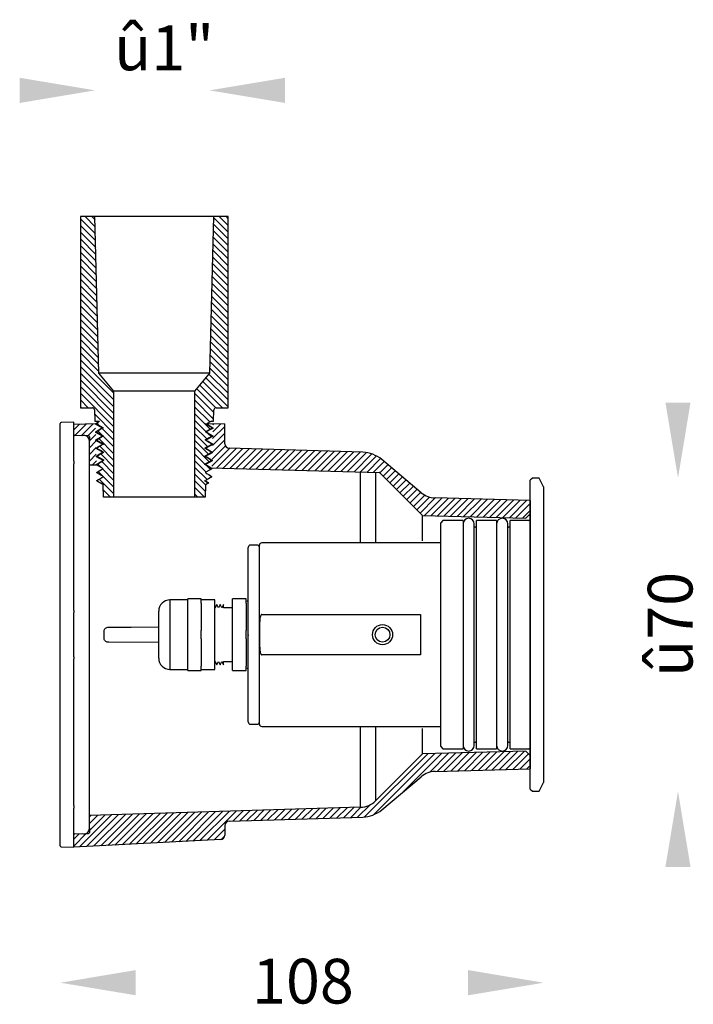
# Model space of a CAD drawing. Units: millimetres. Extents: x 150 to 484, y 99 to 319.
# Drawn here: x 333 to 484, y 99 to 319 of the extents above; entities that cross this region are included whole.
import ezdxf

# ---------------------------------------------------------------- set-up
doc = ezdxf.new("R2010")
doc.units = ezdxf.units.MM
doc.layers.add('เส้นขอบงาน', color=7, linetype='Continuous', lineweight=25)
doc.layers.add('เส้นลายตัด', color=1, linetype='Continuous', lineweight=15)
doc.styles.get("Standard").update_dxf_attribs({"font": 'browa.ttf'})

msp = doc.modelspace()

# ---------------------------------------------------------------- hatches: boundary and pattern name
at = {"layer": 'เส้นลายตัด'}
h = msp.add_hatch(dxfattribs=at)
h.set_pattern_fill('JIS_WOOD', color=256, scale=1.5, angle=90, style=0)
h.set_pattern_definition([(135, (79.9834, -315.3017), (-0.75, -0.75), [])])
edge = h.paths.add_edge_path()
edge.add_line((376.79, 274.61), (380.04, 274.61))
edge.add_line((380.04, 274.61), (380.04, 239.91))
edge.add_line((380.04, 239.91), (380.04, 231.91))
edge.add_line((380.04, 231.91), (377.36, 231.91))
edge.add_ellipse((377.36, 231.41), major_axis=(0.5, 0), ratio=1, start_angle=90, end_angle=178.53)
edge.add_line((376.86, 231.42), (376.79, 228.91))
edge.add_line((376.79, 228.91), (376.29, 228.91))
edge.add_line((376.29, 228.91), (376, 228.75))
edge.add_line((376, 228.75), (375.35, 228.4))
edge.add_line((375.35, 228.4), (375.08, 228.41))
edge.add_line((375.08, 228.41), (375.08, 228.27))
edge.add_line((375.08, 228.27), (375.32, 228.12))
edge.add_line((375.32, 228.12), (375.73, 227.87))
edge.add_line((375.73, 227.87), (376.06, 227.67))
edge.add_line((376.06, 227.67), (376.39, 227.47))
edge.add_line((376.39, 227.47), (376.38, 227.4))
edge.add_line((376.38, 227.4), (376.38, 227.36))
edge.add_line((376.38, 227.36), (376.38, 227.32))
edge.add_line((376.38, 227.32), (375.71, 226.96))
edge.add_line((375.71, 226.96), (375.37, 226.78))
edge.add_line((375.37, 226.78), (375.29, 226.73))
edge.add_line((375.29, 226.73), (375.03, 226.59))
edge.add_line((375.03, 226.59), (375.03, 226.45))
edge.add_line((375.03, 226.45), (375.28, 226.3))
edge.add_line((375.28, 226.3), (375.68, 226.06))
edge.add_line((375.68, 226.06), (376.01, 225.85))
edge.add_line((376.01, 225.85), (376.34, 225.65))
edge.add_line((376.34, 225.65), (376.34, 225.58))
edge.add_line((376.34, 225.58), (376.34, 225.55))
edge.add_line((376.34, 225.55), (376.34, 225.51))
edge.add_line((376.34, 225.51), (375.67, 225.15))
edge.add_line((375.67, 225.15), (375.33, 224.96))
edge.add_line((375.33, 224.96), (375.24, 224.92))
edge.add_line((375.24, 224.92), (374.99, 224.78))
edge.add_line((374.99, 224.78), (374.98, 224.64))
edge.add_line((374.98, 224.64), (375.23, 224.49))
edge.add_line((375.23, 224.49), (375.63, 224.24))
edge.add_line((375.63, 224.24), (375.96, 224.04))
edge.add_line((375.96, 224.04), (376.29, 223.84))
edge.add_line((376.29, 223.84), (376.29, 223.77))
edge.add_line((376.29, 223.77), (376.29, 223.73))
edge.add_line((376.29, 223.73), (376.29, 223.7))
edge.add_line((376.29, 223.7), (375.62, 223.33))
edge.add_line((375.62, 223.33), (375.28, 223.15))
edge.add_line((375.28, 223.15), (375.19, 223.1))
edge.add_line((375.19, 223.1), (374.94, 222.96))
edge.add_line((374.94, 222.96), (374.94, 222.82))
edge.add_line((374.94, 222.82), (375.18, 222.67))
edge.add_line((375.18, 222.67), (375.59, 222.43))
edge.add_line((375.59, 222.43), (375.92, 222.23))
edge.add_line((375.92, 222.23), (376.25, 222.02))
edge.add_line((376.25, 222.02), (376.24, 221.95))
edge.add_line((376.24, 221.95), (376.24, 221.92))
edge.add_line((376.24, 221.92), (376.24, 221.88))
edge.add_line((376.24, 221.88), (375.57, 221.52))
edge.add_line((375.57, 221.52), (375.23, 221.33))
edge.add_line((375.23, 221.33), (375.15, 221.29))
edge.add_line((375.15, 221.29), (374.89, 221.15))
edge.add_line((374.89, 221.15), (374.89, 221.01))
edge.add_line((374.89, 221.01), (375.14, 220.86))
edge.add_line((375.14, 220.86), (375.54, 220.61))
edge.add_line((375.54, 220.61), (375.87, 220.41))
edge.add_line((375.87, 220.41), (376.2, 220.21))
edge.add_line((376.2, 220.21), (376.2, 220.14))
edge.add_line((376.2, 220.14), (376.2, 220.1))
edge.add_line((376.2, 220.1), (376.2, 220.07))
edge.add_line((376.2, 220.07), (375.53, 219.7))
edge.add_line((375.53, 219.7), (375.19, 219.52))
edge.add_line((375.19, 219.52), (375.1, 219.47))
edge.add_line((375.1, 219.47), (374.85, 219.34))
edge.add_line((374.85, 219.34), (374.84, 219.2))
edge.add_line((374.84, 219.2), (375.09, 219.05))
edge.add_line((375.09, 219.05), (375.49, 218.8))
edge.add_line((375.49, 218.8), (375.82, 218.6))
edge.add_line((375.82, 218.6), (376.05, 218.46))
edge.add_line((376.05, 218.46), (376.27, 218.46))
edge.add_line((376.27, 218.46), (376.29, 218.44))
edge.add_line((376.29, 218.44), (376.4, 218.38))
edge.add_line((376.4, 218.38), (376.4, 218.34))
edge.add_line((376.4, 218.34), (376.4, 218.3))
edge.add_line((376.4, 218.3), (376.4, 218.23))
edge.add_line((376.4, 218.23), (376.06, 218.05))
edge.add_line((376.06, 218.05), (375.72, 217.87))
edge.add_line((375.72, 217.87), (375.05, 217.5))
edge.add_line((375.05, 217.5), (375.05, 217.36))
edge.add_line((375.05, 217.36), (375.37, 217.16))
edge.add_line((375.37, 217.16), (375.7, 216.96))
edge.add_line((375.7, 216.96), (376.35, 216.56))
edge.add_line((376.35, 216.56), (376.35, 216.53))
edge.add_line((376.35, 216.53), (376.35, 216.49))
edge.add_line((376.35, 216.49), (376.35, 216.42))
edge.add_line((376.35, 216.42), (376.19, 216.33))
edge.add_line((376.19, 216.33), (376.01, 216.24))
edge.add_line((376.01, 216.24), (375.68, 216.05))
edge.add_line((375.68, 216.05), (375.17, 215.78))
edge.add_line((375.17, 215.78), (375, 215.69))
edge.add_line((375, 215.69), (375, 215.55))
edge.add_line((375, 215.55), (375.49, 215.25))
edge.add_line((375.49, 215.25), (375.7, 215.12))
edge.add_spline(control_points=[(375.7, 215.12), (375.69, 215.12), (375.65, 215.13), (375.56, 215.13), (375.5, 215.14)], knot_values=[0.399084, 0.399084, 0.399084, 0.399084, 0.598169, 0.918215, 0.918215, 0.918215, 0.918215], degree=3, periodic=0)
edge.add_line((375.5, 215.14), (375.58, 215.09))
edge.add_line((375.58, 215.09), (375.62, 215.06))
edge.add_line((375.62, 215.06), (374.98, 214.71))
edge.add_line((374.98, 214.71), (374.97, 214.54))
edge.add_line((374.97, 214.54), (374.96, 213.93))
edge.add_line((374.96, 213.93), (374.96, 213.86))
edge.add_line((374.96, 213.86), (374.91, 211.91))
edge.add_line((374.91, 211.91), (372.54, 211.91))
edge.add_line((372.54, 211.91), (372.54, 235.61))
edge.add_line((372.54, 235.61), (375.89, 239.61))
edge.add_line((375.89, 239.61), (376.79, 274.61))
edge = h.paths.add_edge_path()
edge.add_line((350.66, 228.37), (350.66, 228.34))
edge.add_line((350.66, 228.34), (350.67, 228.3))
edge.add_line((350.67, 228.3), (350.67, 228.23))
edge.add_line((350.67, 228.23), (351.01, 228.05))
edge.add_line((351.01, 228.05), (351.35, 227.86))
edge.add_line((351.35, 227.86), (352.01, 227.5))
edge.add_line((352.01, 227.5), (352.02, 227.36))
edge.add_line((352.02, 227.36), (351.69, 227.16))
edge.add_line((351.69, 227.16), (351.36, 226.96))
edge.add_line((351.36, 226.96), (350.71, 226.56))
edge.add_line((350.71, 226.56), (350.71, 226.52))
edge.add_line((350.71, 226.52), (350.71, 226.49))
edge.add_line((350.71, 226.49), (350.71, 226.42))
edge.add_line((350.71, 226.42), (351.05, 226.23))
edge.add_line((351.05, 226.23), (351.39, 226.05))
edge.add_line((351.39, 226.05), (352.06, 225.68))
edge.add_line((352.06, 225.68), (352.06, 225.55))
edge.add_line((352.06, 225.55), (351.74, 225.34))
edge.add_line((351.74, 225.34), (351.41, 225.14))
edge.add_line((351.41, 225.14), (350.76, 224.75))
edge.add_spline(control_points=[(350.76, 224.75), (350.76, 224.73), (350.76, 224.71), (350.76, 224.66), (350.76, 224.63), (350.76, 224.6)], knot_values=[0, 0, 0, 0, 0.249994, 0.500014, 1, 1, 1, 1], degree=3, periodic=0)
edge.add_line((350.76, 224.6), (351.1, 224.42))
edge.add_line((351.1, 224.42), (351.44, 224.23))
edge.add_line((351.44, 224.23), (352.11, 223.87))
edge.add_line((352.11, 223.87), (352.11, 223.73))
edge.add_line((352.11, 223.73), (351.78, 223.53))
edge.add_line((351.78, 223.53), (351.45, 223.33))
edge.add_line((351.45, 223.33), (350.8, 222.93))
edge.add_spline(control_points=[(350.8, 222.93), (350.8, 222.92), (350.8, 222.9), (350.81, 222.85), (350.81, 222.81), (350.81, 222.79)], knot_values=[0, 0, 0, 0, 0.249994, 0.500014, 1, 1, 1, 1], degree=3, periodic=0)
edge.add_line((350.81, 222.79), (351.15, 222.61))
edge.add_line((351.15, 222.61), (351.49, 222.42))
edge.add_line((351.49, 222.42), (352.15, 222.06))
edge.add_line((352.15, 222.06), (352.16, 221.92))
edge.add_line((352.16, 221.92), (351.83, 221.72))
edge.add_line((351.83, 221.72), (351.5, 221.52))
edge.add_line((351.5, 221.52), (350.85, 221.12))
edge.add_spline(control_points=[(350.85, 221.12), (350.85, 221.11), (350.85, 221.08), (350.85, 221.03), (350.85, 221), (350.85, 220.98)], knot_values=[0, 0, 0, 0, 0.249994, 0.499988, 1, 1, 1, 1], degree=3, periodic=0)
edge.add_line((350.85, 220.98), (351.19, 220.79))
edge.add_line((351.19, 220.79), (351.53, 220.61))
edge.add_line((351.53, 220.61), (352.2, 220.24))
edge.add_line((352.2, 220.24), (352.2, 220.1))
edge.add_line((352.2, 220.1), (351.88, 219.9))
edge.add_line((351.88, 219.9), (351.55, 219.7))
edge.add_line((351.55, 219.7), (350.9, 219.3))
edge.add_spline(control_points=[(350.9, 219.3), (350.9, 219.29), (350.9, 219.27), (350.9, 219.22), (350.9, 219.19), (350.9, 219.16)], knot_values=[0, 0, 0, 0, 0.249994, 0.499988, 1, 1, 1, 1], degree=3, periodic=0)
edge.add_line((350.9, 219.16), (350.98, 219.12))
edge.add_line((350.98, 219.12), (350.68, 219.13))
edge.add_line((350.68, 219.13), (350.7, 219.11))
edge.add_line((350.7, 219.11), (351.32, 218.78))
edge.add_line((351.32, 218.78), (351.66, 218.59))
edge.add_line((351.66, 218.59), (352, 218.41))
edge.add_line((352, 218.41), (352, 218.27))
edge.add_line((352, 218.27), (351.35, 217.87))
edge.add_line((351.35, 217.87), (351.02, 217.67))
edge.add_line((351.02, 217.67), (350.69, 217.47))
edge.add_line((350.69, 217.47), (350.7, 217.4))
edge.add_line((350.7, 217.4), (350.7, 217.36))
edge.add_line((350.7, 217.36), (350.7, 217.33))
edge.add_line((350.7, 217.33), (351.37, 216.96))
edge.add_line((351.37, 216.96), (351.71, 216.78))
edge.add_line((351.71, 216.78), (352.05, 216.59))
edge.add_line((352.05, 216.59), (352.05, 216.45))
edge.add_line((352.05, 216.45), (351.4, 216.06))
edge.add_line((351.4, 216.06), (351.07, 215.85))
edge.add_line((351.07, 215.85), (350.74, 215.65))
edge.add_line((350.74, 215.65), (350.74, 215.58))
edge.add_line((350.74, 215.58), (350.74, 215.55))
edge.add_line((350.74, 215.55), (350.75, 215.51))
edge.add_line((350.75, 215.51), (351.42, 215.15))
edge.add_line((351.42, 215.15), (351.75, 214.96))
edge.add_line((351.75, 214.96), (352.09, 214.78))
edge.add_line((352.09, 214.78), (352.09, 214.77))
edge.add_line((352.09, 214.77), (352.09, 214.71))
edge.add_line((352.09, 214.71), (352.09, 214.71))
edge.add_line((352.09, 214.71), (352.17, 211.91))
edge.add_line((352.17, 211.91), (354.54, 211.91))
edge.add_line((354.54, 211.91), (354.54, 235.61))
edge.add_line((354.54, 235.61), (351.18, 239.61))
edge.add_line((351.18, 239.61), (350.29, 274.61))
edge.add_line((350.29, 274.61), (347.04, 274.61))
edge.add_line((347.04, 274.61), (347.04, 239.91))
edge.add_line((347.04, 239.91), (347.04, 231.91))
edge.add_line((347.04, 231.91), (349.71, 231.91))
edge.add_ellipse((349.71, 231.41), major_axis=(-0.5, 0), ratio=1, start_angle=181.47, end_angle=270, ccw=False)
edge.add_line((350.21, 231.42), (350.28, 228.91))
edge.add_line((350.28, 228.91), (351.32, 228.91))
edge.add_line((351.32, 228.91), (351.07, 228.76))
edge.add_line((351.07, 228.76), (350.74, 228.55))
edge.add_line((350.74, 228.55), (350.43, 228.37))
edge.add_line((350.43, 228.37), (350.66, 228.37))
h = msp.add_hatch(dxfattribs=at)
h.set_pattern_fill('JIS_WOOD', color=256, scale=1.5, angle=360, style=0)
h.set_pattern_definition([(45, (665.703, 1132.1492), (-0.75, 0.75), [])])
edge = h.paths.add_edge_path()
edge.add_ellipse((345.74, 225.9), major_axis=(0.2, 0), ratio=1, start_angle=180.117, end_angle=268.5)
edge.add_line((345.73, 225.7), (348.84, 225.62))
edge.add_ellipse((348.84, 225.42), major_axis=(-0.2, 0), ratio=1, start_angle=180.0002, end_angle=268.5, ccw=False)
edge.add_line((349.04, 225.42), (349.04, 219.17))
edge.add_line((349.04, 219.17), (350.65, 219.13))
edge.add_line((350.65, 219.13), (350.41, 228.36))
edge.add_line((350.41, 228.36), (345.54, 228.24))
edge.add_line((345.54, 228.24), (345.54, 225.9))
h.paths.add_polyline_path([(345.54, 136.51), (345.54, 133.71), (378.34, 135.43, 0.39896), (379.29, 136.43), (379.29, 138.56, -0.405376), (380.26, 139.56), (410.11, 140.46, 0.168532), (414.4, 142.1), (423.2, 149.48, -0.169583), (426.28, 150.65), (447.54, 151.21), (447.54, 154.21), (446.56, 155.18), (423.47, 154.58), (413, 144.11, -0.191058), (409.62, 142.65), (349.04, 140.81), (349.04, 136.99, -0.406566), (348.84, 136.79), (345.73, 136.71, 0.406566)])
h.paths.add_polyline_path([(376.4, 218.45), (413.75, 217.47, -0.192117), (413.89, 217.42), (423.47, 207.84), (446.56, 207.23), (447.54, 208.21), (447.54, 211.21), (426.28, 211.77, -0.169583), (423.2, 212.93), (414.4, 220.32, 0.168532), (410.11, 221.95), (380.26, 222.86, -0.405376), (379.29, 223.86), (379.29, 228.3), (376.66, 228.36)])

# ---------------------------------------------------------------- linework, layer by layer
msp.add_line((447.54, 211.21), (447.54, 151.21))
for points in [[(333.47, 305.63), (333.47, 300), (350.34, 302.82)], [(392.76, 305.63), (392.76, 300), (375.89, 302.82)], [(483.36, 233.08), (477.74, 233.08), (480.55, 216.21)], [(483.36, 129.33), (477.74, 129.33), (480.55, 146.21)], [(359.41, 106.27), (359.41, 100.64), (342.54, 103.45)], [(433.66, 106.27), (433.66, 100.64), (450.54, 103.45)]]:
    msp.add_solid(points)
at = {"layer": 'เส้นขอบงาน'}
for p, q in [((347.04, 274.61), (347.04, 239.91)), ((350.29, 274.61), (347.04, 274.61)), ((351.18, 239.61), (350.29, 274.61)), ((376.79, 274.61), (350.29, 274.61)), ((376.79, 274.61), (375.89, 239.61)), ((380.04, 274.61), (376.79, 274.61)), ((380.04, 239.91), (380.04, 274.61)), ((347.04, 239.91), (347.04, 231.91)), ((380.04, 231.91), (380.04, 239.91)), ((354.54, 235.61), (351.18, 239.61)), ((375.89, 239.61), (351.18, 239.61)), ((375.89, 239.61), (372.54, 235.61)), ((354.54, 211.91), (354.54, 235.61)), ((372.54, 235.61), (354.54, 235.61)), ((372.54, 235.61), (372.54, 211.91)), ((347.04, 231.91), (349.71, 231.91)), ((350.21, 231.42), (350.28, 228.91)), ((376.79, 228.91), (376.86, 231.42)), ((377.36, 231.91), (380.04, 231.91)), ((350.28, 228.91), (351.32, 228.91)), ((376.29, 228.91), (376.79, 228.91)), ((342.54, 226.61), (342.54, 228.41)), ((342.54, 220.09), (342.54, 226.61)), ((345.54, 228.71), (342.73, 228.61)), ((345.54, 226.91), (345.54, 228.71)), ((345.54, 228.24), (350.66, 228.37)), ((345.54, 219.97), (345.54, 226.91)), ((350.66, 228.37), (350.66, 228.37)), ((351.77, 227.48), (351.77, 227.34)), ((352.01, 227.5), (352.02, 227.36)), ((375.03, 226.45), (375.03, 226.59)), ((375.08, 228.27), (375.08, 228.41)), ((375.08, 228.41), (379.29, 228.3)), ((375.08, 228.27), (375.08, 228.27)), ((375.33, 228.25), (375.33, 228.39)), ((379.29, 223.86), (379.29, 228.3)), ((347.44, 225.66), (345.73, 225.7)), ((348.84, 225.62), (348.2, 225.64)), ((349.04, 225.42), (349.04, 224.46)), ((349.04, 137.96), (349.04, 224.46)), ((351.81, 225.67), (351.82, 225.53)), ((352.06, 225.68), (352.06, 225.55)), ((374.98, 224.64), (374.99, 224.78)), ((375.23, 224.62), (375.24, 224.76)), ((375.28, 226.43), (375.28, 226.57)), ((351.86, 223.85), (351.86, 223.71)), ((352.11, 223.87), (352.11, 223.73)), ((374.94, 222.82), (374.94, 222.96)), ((375.19, 222.8), (375.19, 222.94)), ((410.11, 221.95), (380.26, 222.86)), ((342.54, 219.14), (342.54, 220.09)), ((351.91, 222.04), (351.91, 221.9)), ((351.95, 220.22), (351.96, 220.08)), ((352.15, 222.06), (352.16, 221.92)), ((352.2, 220.24), (352.2, 220.1)), ((352.2, 220.1), (352.2, 220.1)), ((374.89, 221.01), (374.89, 221.15)), ((375.14, 220.99), (375.14, 221.13)), ((423.2, 212.93), (414.4, 220.32)), ((342.54, 186.57), (342.54, 219.14)), ((345.54, 219.97), (345.54, 219.38)), ((345.54, 186.61), (345.54, 219.38)), ((349.04, 219.17), (350.98, 219.12)), ((350.8, 219.11), (349.04, 219.16)), ((350.9, 219.16), (350.98, 219.12)), ((352, 218.41), (352, 218.27)), ((374.84, 219.2), (374.85, 219.34)), ((375.09, 219.18), (375.1, 219.32)), ((376.05, 218.46), (413.75, 217.47)), ((352.05, 216.59), (352.05, 216.45)), ((375, 215.55), (375, 215.69)), ((375.05, 217.36), (375.05, 217.5)), ((409.62, 201.84), (409.62, 217.57)), ((413, 217.49), (413, 201.84)), ((413.89, 217.42), (423.47, 207.84)), ((448.04, 216.21), (447.54, 215.71)), ((447.54, 146.71), (447.54, 215.71)), ((449.54, 216.21), (448.04, 216.21)), ((450.54, 214.21), (449.54, 216.21)), ((350.75, 215.51), (350.78, 215.5)), ((352.09, 214.78), (352.09, 214.71)), ((352.09, 214.71), (352.09, 214.71)), ((352.17, 211.91), (352.09, 214.71)), ((374.98, 214.71), (374.91, 211.91)), ((375.71, 215.11), (374.98, 214.71)), ((450.54, 214.21), (450.54, 148.21)), ((354.54, 211.91), (352.17, 211.91)), ((372.54, 211.91), (354.54, 211.91)), ((374.91, 211.91), (372.54, 211.91)), ((447.54, 211.21), (426.28, 211.77)), ((423.47, 207.84), (446.56, 207.23)), ((423.47, 204.46), (423.47, 207.84)), ((446.56, 207.23), (447.54, 208.21)), ((428.04, 206.71), (427.54, 206.21)), ((427.54, 156.21), (427.54, 206.21)), ((432.54, 206.71), (428.04, 206.71)), ((432.54, 206.71), (432.54, 155.71)), ((435.04, 156.46), (435.04, 205.96)), ((435.24, 205.21), (435.04, 205.21)), ((440.04, 206.71), (435.54, 206.71)), ((435.54, 155.71), (435.54, 206.71)), ((440.04, 206.71), (440.04, 155.71)), ((442.54, 156.46), (442.54, 205.96)), ((442.74, 205.21), (442.54, 205.21)), ((447.24, 206.71), (443.04, 206.71)), ((443.04, 155.71), (443.04, 206.71)), ((423.47, 204.27), (423.47, 204.46)), ((423.47, 204.08), (423.47, 204.27)), ((423.47, 202.21), (423.47, 204.08)), ((384.54, 181.21), (384.54, 200.71)), ((386.54, 201.21), (385.04, 201.21)), ((387.04, 181.21), (387.04, 201.21)), ((427.54, 201.71), (387.54, 201.71)), ((374.04, 189.21), (371.04, 189.21)), ((371.04, 188.28), (371.04, 189.21)), ((374.04, 188.28), (374.04, 189.21)), ((384.04, 189.21), (381.04, 189.21)), ((381.04, 188.28), (381.04, 189.21)), ((384.04, 188.28), (384.04, 189.21)), ((371.04, 188.96), (367.04, 188.96)), ((367.04, 188.96), (367.04, 185.08)), ((371.04, 182.14), (371.04, 188.28)), ((377.04, 188.96), (374.04, 188.96)), ((374.04, 188.28), (374.04, 182.14)), ((377.04, 185.08), (377.04, 188.96)), ((377.54, 187.96), (377.04, 187.21)), ((377.91, 187.21), (377.54, 187.96)), ((378.29, 187.96), (377.91, 187.21)), ((378.66, 187.21), (378.29, 187.96)), ((379.04, 187.96), (378.66, 187.21)), ((379.04, 187.21), (379.04, 187.96)), ((381.04, 187.21), (379.04, 187.21)), ((381.04, 182.14), (381.04, 188.28)), ((384.04, 188.28), (384.04, 182.14)), ((342.54, 185.87), (342.54, 186.57)), ((342.54, 176.54), (342.54, 185.87)), ((345.54, 186.61), (345.54, 186.17)), ((345.54, 176.25), (345.54, 186.17)), ((364.54, 183.83), (364.54, 186.46)), ((367.04, 185.08), (367.04, 173.46)), ((377.04, 173.46), (377.04, 185.08)), ((387.54, 185.71), (423.04, 185.71)), ((423.04, 185.71), (423.04, 176.71)), ((364.54, 175.96), (364.54, 183.83)), ((371.04, 180.28), (371.04, 182.14)), ((374.04, 180.28), (374.04, 182.14)), ((381.04, 180.28), (381.04, 182.14)), ((384.04, 180.28), (384.04, 182.14)), ((384.54, 181.21), (384.54, 181.06)), ((384.54, 161.71), (384.54, 181.21)), ((387.04, 161.21), (387.04, 181.21)), ((364.54, 179.47), (353.35, 179.51)), ((371.04, 174.14), (371.04, 180.28)), ((374.04, 180.28), (374.04, 174.14)), ((381.04, 174.14), (381.04, 180.28)), ((384.04, 180.28), (384.04, 174.14)), ((342.54, 175.84), (342.54, 176.54)), ((345.54, 176.25), (345.54, 175.81)), ((423.04, 176.71), (387.54, 176.71)), ((342.54, 143.28), (342.54, 175.84)), ((345.54, 143.04), (345.54, 175.81)), ((371.04, 173.21), (371.04, 174.14)), ((374.04, 173.21), (374.04, 174.14)), ((377.04, 175.21), (377.54, 174.46)), ((377.54, 174.46), (377.91, 175.21)), ((377.91, 175.21), (378.29, 174.46)), ((378.29, 174.46), (378.66, 175.21)), ((378.66, 175.21), (379.04, 174.46)), ((379.04, 175.21), (381.04, 175.21)), ((379.04, 174.46), (379.04, 175.21)), ((381.04, 173.21), (381.04, 174.14)), ((384.04, 173.21), (384.04, 174.14)), ((367.04, 173.46), (371.04, 173.46)), ((371.04, 173.21), (374.04, 173.21)), ((374.04, 173.46), (377.04, 173.46)), ((381.04, 173.21), (384.04, 173.21)), ((385.04, 161.21), (386.54, 161.21)), ((387.54, 160.71), (427.54, 160.71)), ((409.62, 142.65), (409.62, 160.58)), ((413, 160.58), (413, 144.11)), ((423.47, 158.34), (423.47, 160.21)), ((423.47, 158.15), (423.47, 158.34)), ((423.47, 157.96), (423.47, 158.15)), ((423.47, 154.58), (423.47, 157.96)), ((427.54, 156.21), (428.04, 155.71)), ((435.04, 157.21), (435.24, 157.21)), ((442.54, 157.21), (442.74, 157.21)), ((423.47, 154.58), (413, 144.11)), ((446.56, 155.18), (423.47, 154.58)), ((428.04, 155.71), (432.54, 155.71)), ((435.54, 155.71), (440.04, 155.71)), ((443.04, 155.71), (447.24, 155.71)), ((447.54, 154.21), (446.56, 155.18)), ((426.28, 150.65), (447.54, 151.21)), ((414.4, 142.1), (423.2, 149.48)), ((449.54, 146.21), (450.54, 148.21)), ((447.54, 146.71), (448.04, 146.21)), ((448.04, 146.21), (449.54, 146.21)), ((342.54, 142.33), (342.54, 143.28)), ((345.54, 143.04), (345.54, 142.44)), ((342.54, 135.8), (342.54, 142.33)), ((345.54, 135.51), (345.54, 142.44)), ((409.62, 142.65), (349.04, 140.81)), ((380.26, 139.56), (410.11, 140.46)), ((345.73, 136.71), (347.44, 136.76)), ((348.2, 136.78), (348.84, 136.79)), ((349.04, 137.96), (349.04, 136.99)), ((379.29, 138.56), (379.29, 136.43)), ((342.54, 134.01), (342.54, 135.8)), ((345.54, 133.71), (345.54, 135.51)), ((378.34, 135.43), (345.54, 133.71)), ((342.73, 133.81), (345.54, 133.71))]:
    msp.add_line(p, q, dxfattribs=at)
at = {"layer": 'เส้นขอบงาน', "flags": 128}
for points in [[(350.42, 228.35), (350.74, 228.55), (351.07, 228.76), (351.32, 228.91)], [(376.29, 228.91), (376, 228.75), (375.33, 228.39)], [(351.77, 227.48), (351.43, 227.66), (351.09, 227.85), (350.42, 228.21)], [(350.46, 226.54), (350.79, 226.74), (351.12, 226.94), (351.77, 227.34)], [(350.66, 228.37), (350.66, 228.34), (350.67, 228.3), (350.67, 228.23)], [(350.67, 228.23), (351.01, 228.05), (351.35, 227.86), (352.01, 227.5)], [(352.02, 227.36), (351.69, 227.16), (351.36, 226.96), (350.71, 226.56)], [(375.03, 226.59), (375.37, 226.78), (375.71, 226.96), (376.38, 227.32)], [(376.39, 227.47), (376.06, 227.67), (375.73, 227.87), (375.08, 228.27)], [(376.63, 227.3), (376.29, 227.12), (375.95, 226.94), (375.28, 226.57)], [(375.33, 228.25), (375.65, 228.05), (375.98, 227.85), (376.63, 227.45)], [(376.38, 227.32), (376.38, 227.36), (376.38, 227.4), (376.39, 227.47)], [(376.63, 227.45), (376.63, 227.41), (376.63, 227.38), (376.63, 227.3)], [(351.81, 225.67), (351.48, 225.85), (351.14, 226.03), (350.47, 226.4)], [(350.51, 224.73), (350.84, 224.93), (351.16, 225.13), (351.82, 225.53)], [(350.51, 224.58), (350.51, 224.62), (350.51, 224.65), (350.51, 224.73)], [(351.86, 223.85), (351.52, 224.03), (351.18, 224.22), (350.51, 224.58)], [(350.71, 226.56), (350.71, 226.52), (350.71, 226.49), (350.71, 226.42)], [(350.71, 226.42), (351.05, 226.23), (351.39, 226.05), (352.06, 225.68)], [(352.06, 225.55), (351.74, 225.34), (351.41, 225.14), (350.76, 224.75)], [(350.76, 224.6), (351.1, 224.42), (351.44, 224.23), (352.11, 223.87)], [(376.29, 223.84), (375.96, 224.04), (375.63, 224.24), (374.98, 224.64)], [(374.99, 224.78), (375.33, 224.96), (375.67, 225.15), (376.34, 225.51)], [(376.34, 225.65), (376.01, 225.85), (375.68, 226.06), (375.03, 226.45)], [(375.23, 224.62), (375.56, 224.42), (375.89, 224.22), (376.54, 223.82)], [(376.58, 225.49), (376.25, 225.31), (375.91, 225.12), (375.24, 224.76)], [(375.28, 226.43), (375.61, 226.23), (375.93, 226.03), (376.59, 225.63)], [(376.34, 225.51), (376.34, 225.55), (376.34, 225.58), (376.34, 225.65)], [(376.59, 225.63), (376.59, 225.6), (376.59, 225.56), (376.58, 225.49)], [(350.56, 222.91), (350.88, 223.11), (351.21, 223.31), (351.86, 223.71)], [(351.91, 222.04), (351.57, 222.22), (351.23, 222.4), (350.56, 222.77)], [(352.11, 223.73), (351.78, 223.53), (351.45, 223.33), (350.8, 222.93)], [(350.81, 222.79), (351.15, 222.61), (351.49, 222.42), (352.15, 222.06)], [(374.94, 222.96), (375.28, 223.15), (375.62, 223.33), (376.29, 223.7)], [(376.25, 222.02), (375.92, 222.23), (375.59, 222.43), (374.94, 222.82)], [(376.54, 223.68), (376.2, 223.49), (375.86, 223.31), (375.19, 222.94)], [(375.19, 222.8), (375.51, 222.6), (375.84, 222.4), (376.49, 222)], [(376.29, 223.7), (376.29, 223.73), (376.29, 223.77), (376.29, 223.84)], [(376.54, 223.82), (376.54, 223.78), (376.54, 223.75), (376.54, 223.68)], [(350.6, 221.1), (350.93, 221.3), (351.26, 221.5), (351.91, 221.9)], [(351.95, 220.22), (351.61, 220.41), (351.28, 220.59), (350.61, 220.95)], [(350.65, 219.28), (350.98, 219.48), (351.3, 219.68), (351.96, 220.08)], [(352.16, 221.92), (351.83, 221.72), (351.5, 221.52), (350.85, 221.12)], [(350.85, 220.98), (351.19, 220.79), (351.53, 220.61), (352.2, 220.24)], [(352.2, 220.1), (351.88, 219.9), (351.55, 219.7), (350.9, 219.3)], [(374.85, 219.34), (375.19, 219.52), (375.53, 219.7), (376.2, 220.07)], [(374.89, 221.15), (375.23, 221.33), (375.57, 221.52), (376.24, 221.88)], [(376.2, 220.21), (375.87, 220.41), (375.54, 220.61), (374.89, 221.01)], [(376.44, 220.05), (376.11, 219.86), (375.77, 219.68), (375.1, 219.32)], [(376.49, 221.86), (376.15, 221.68), (375.81, 221.49), (375.14, 221.13)], [(375.14, 220.99), (375.47, 220.79), (375.79, 220.59), (376.45, 220.19)], [(376.2, 220.07), (376.2, 220.1), (376.2, 220.14), (376.2, 220.21)], [(376.24, 221.88), (376.24, 221.92), (376.24, 221.95), (376.25, 222.02)], [(376.45, 220.19), (376.45, 220.15), (376.45, 220.12), (376.44, 220.05)], [(376.49, 222), (376.49, 221.97), (376.49, 221.93), (376.49, 221.86)], [(350.65, 219.14), (350.65, 219.18), (350.65, 219.21), (350.65, 219.28)], [(352, 218.41), (351.66, 218.59), (351.32, 218.78), (350.65, 219.14)], [(350.69, 217.47), (351.02, 217.67), (351.35, 217.87), (352, 218.27)], [(376.05, 218.46), (375.82, 218.6), (375.49, 218.8), (374.84, 219.2)], [(376.4, 218.23), (376.06, 218.05), (375.72, 217.87), (375.05, 217.5)], [(375.09, 219.18), (375.42, 218.98), (375.75, 218.77), (376.4, 218.38)], [(376.4, 218.38), (376.4, 218.34), (376.4, 218.3), (376.4, 218.23)], [(350.7, 217.33), (350.7, 217.36), (350.7, 217.4), (350.69, 217.47)], [(352.05, 216.59), (351.71, 216.78), (351.37, 216.96), (350.7, 217.33)], [(350.74, 215.65), (351.07, 215.85), (351.4, 216.06), (352.05, 216.45)], [(350.75, 215.51), (350.74, 215.55), (350.74, 215.58), (350.74, 215.65)], [(376.35, 216.42), (376.01, 216.24), (375.68, 216.05), (375, 215.69)], [(375.05, 217.36), (375.37, 217.16), (375.7, 216.96), (376.35, 216.56)], [(376.35, 216.56), (376.35, 216.53), (376.35, 216.49), (376.35, 216.42)], [(352.09, 214.78), (351.75, 214.96), (351.42, 215.15), (350.75, 215.51)], [(350.76, 215.5), (351.43, 215.13), (352.09, 214.77)], [(375, 215.55), (375.33, 215.35), (375.66, 215.15), (375.71, 215.11)], [(384.54, 188.62), (384.29, 188.66), (384.04, 188.62)], [(353.35, 182.91), (354.35, 182.91), (358.35, 182.92), (364.54, 182.94)], [(384.04, 173.79), (384.29, 173.76), (384.54, 173.79)]]:
    msp.add_lwpolyline(points, dxfattribs=at)
at = {"layer": 'เส้นขอบงาน'}
for radius in [2.25, 1.65]:
    msp.add_circle((414.54, 181.21), radius, dxfattribs=at)
for centre, radius, start, end in [((349.71, 231.41), 0.5, 1.47, 90), ((377.36, 231.41), 0.5, 90, 178.53), ((342.74, 228.41), 0.2, 92, 180), ((345.74, 225.9), 0.2, 180, 268.5), ((347.79, 224.46), 1.25, 0, 106.223), ((348.84, 225.42), 0.2, 0, 88.5), ((380.29, 223.86), 1, 180, 268.2659), ((409.9, 214.96), 7, 50.0007, 88.2659), ((409.57, 217.57), 0.0464, 357.0102, 11.1756), ((413.75, 217.27), 0.2, 45, 88.5), ((426.41, 216.76), 5, 230.0007, 268.5), ((433.79, 205.96), 1.25, 0, 180), ((441.29, 205.96), 1.25, 0, 180), ((447.24, 207.01), 0.3, 270, 0), ((435.24, 205.51), 0.3, 270, 0), ((442.74, 205.51), 0.3, 270, 0), ((385.04, 200.71), 0.5, 90, 180), ((386.54, 200.71), 0.5, 0, 90), ((387.54, 201.21), 0.5, 90, 180), ((367.04, 186.46), 2.5, 90, 180), ((367.04, 175.96), 2.5, 180, 270), ((385.04, 161.71), 0.5, 180, 270), ((386.54, 161.71), 0.5, 270, 0), ((387.54, 161.21), 0.5, 180, 270), ((433.79, 156.46), 1.25, 180, 0), ((435.24, 156.91), 0.3, 0, 90), ((441.29, 156.46), 1.25, 180, 0), ((442.74, 156.91), 0.3, 0, 90), ((447.24, 155.41), 0.3, 0, 90), ((426.41, 145.65), 5, 91.5, 129.9993), ((409.46, 147.65), 5, 271.7341, 315), ((409.9, 147.46), 7, 271.7341, 309.9993), ((380.29, 138.56), 1, 91.7341, 180), ((345.74, 136.51), 0.2, 91.5, 180), ((347.79, 137.96), 1.25, 253.7765, 0), ((348.84, 136.99), 0.2, 271.5, 0), ((378.29, 136.43), 1, 273, 0), ((342.74, 134.01), 0.2, 180, 268)]:
    msp.add_arc(centre, radius, start, end, dxfattribs=at)
for points, knots in [([(350.42, 228.21), (350.42, 228.22), (350.42, 228.25), (350.42, 228.29), (350.42, 228.33), (350.42, 228.35)], [0, 0, 0, 0, 0.2499931, 0.4999876, 1, 1, 1, 1]), ([(350.47, 226.4), (350.47, 226.41), (350.46, 226.43), (350.46, 226.48), (350.46, 226.52), (350.46, 226.54)], [0, 0, 0, 0, 0.249993, 0.500014, 1, 1, 1, 1]), ([(350.76, 224.75), (350.76, 224.73), (350.76, 224.71), (350.76, 224.66), (350.76, 224.63), (350.76, 224.6)], [0, 0, 0, 0, 0.249994, 0.500014, 1, 1, 1, 1]), ([(350.56, 222.77), (350.56, 222.78), (350.56, 222.8), (350.56, 222.85), (350.56, 222.89), (350.56, 222.91)], [0, 0, 0, 0, 0.2499931, 0.4999876, 1, 1, 1, 1]), ([(350.8, 222.93), (350.8, 222.92), (350.8, 222.9), (350.81, 222.85), (350.81, 222.81), (350.81, 222.79)], [0, 0, 0, 0, 0.2499945, 0.5000138, 1, 1, 1, 1]), ([(350.61, 220.95), (350.61, 220.97), (350.6, 220.99), (350.6, 221.04), (350.6, 221.07), (350.6, 221.1)], [0, 0, 0, 0, 0.2500193, 0.5000138, 1, 1, 1, 1]), ([(350.85, 221.12), (350.85, 221.11), (350.85, 221.08), (350.85, 221.03), (350.85, 221), (350.85, 220.98)], [0, 0, 0, 0, 0.249994, 0.499988, 1, 1, 1, 1]), ([(350.9, 219.3), (350.9, 219.29), (350.9, 219.27), (350.9, 219.22), (350.9, 219.19), (350.9, 219.16)], [0, 0, 0, 0, 0.249994, 0.499988, 1, 1, 1, 1]), ([(375.46, 215.16), (375.44, 215.17), (375.2, 215.32), (374.96, 215.48), (374.74, 215.61)], [0, 0, 0, 0, 0.111659, 1, 1, 1, 1]), ([(375.71, 215.11), (375.72, 215.12), (375.72, 215.13), (375.53, 215.13), (375.45, 215.14)], [0, 0, 0, 0, 0.598169, 1, 1, 1, 1]), ([(387.54, 185.71), (387.52, 185.71), (387.49, 185.7), (387.44, 185.67), (387.35, 185.57), (387.24, 185.29), (387.15, 184.85), (387.06, 183.97), (387.03, 182.76), (387.04, 181.73), (387.04, 181.21)], [0, 0, 0, 0, 0.008282, 0.019236, 0.038289, 0.095666, 0.211868, 0.330138, 0.664703, 1, 1, 1, 1]), ([(352.32, 182), (352.32, 182.02), (352.32, 182.15), (352.39, 182.38), (352.6, 182.67), (352.95, 182.87), (353.21, 182.89), (353.35, 182.91)], [0, 0, 0, 0, 0.04585, 0.241455, 0.470477, 0.736354, 1, 1, 1, 1]), ([(352.32, 180.42), (352.31, 180.75), (352.31, 181.28), (352.31, 181.81), (352.32, 182)], [0, 0, 0, 0, 0.631603, 1, 1, 1, 1]), ([(353.35, 179.51), (353.23, 179.52), (353.01, 179.54), (352.72, 179.67), (352.5, 179.87), (352.35, 180.13), (352.33, 180.32), (352.32, 180.42)], [0, 0, 0, 0, 0.2299236, 0.4350765, 0.6228904, 0.8112379, 1, 1, 1, 1]), ([(387.04, 181.21), (387.04, 180.87), (387.04, 179.87), (387.04, 178.54), (387.16, 177.44), (387.3, 176.97), (387.38, 176.82), (387.44, 176.75), (387.49, 176.71), (387.52, 176.71), (387.54, 176.71), (387.54, 176.71)], [0, 0, 0, 0, 0.2161834, 0.6486704, 0.8653269, 0.9308602, 0.9636917, 0.9775602, 0.9915751, 0.9998752, 1, 1, 1, 1])]:
    msp.add_open_spline(points, degree=3, knots=knots, dxfattribs=at)

# ---------------------------------------------------------------- texts
at = {"linetype": 'Continuous', "char_height": 10}
for s, insert, width, attachment_point in [('{\\fUnilampNew|b0|i0|c0|p2;û1"}', (354.6, 317.32), 52.732, 1), ('{\\fUnilampNew|b0|i0|c0|p2;108}', (385.4, 98.8), 79.0981, 7)]:
    msp.add_mtext(s, dxfattribs=dict(at, insert=insert, width=width, attachment_point=attachment_point))
at = {"linetype": 'Continuous', "insert": (473.8, 171.8), "char_height": 10, "width": 52.732, "attachment_point": 1, "rotation": 90}
msp.add_mtext('{\\fUnilampNew|b0|i0|c0|p2;\\C7;û\\C256;70}', dxfattribs=at)

doc.saveas('drawing.dxf')
